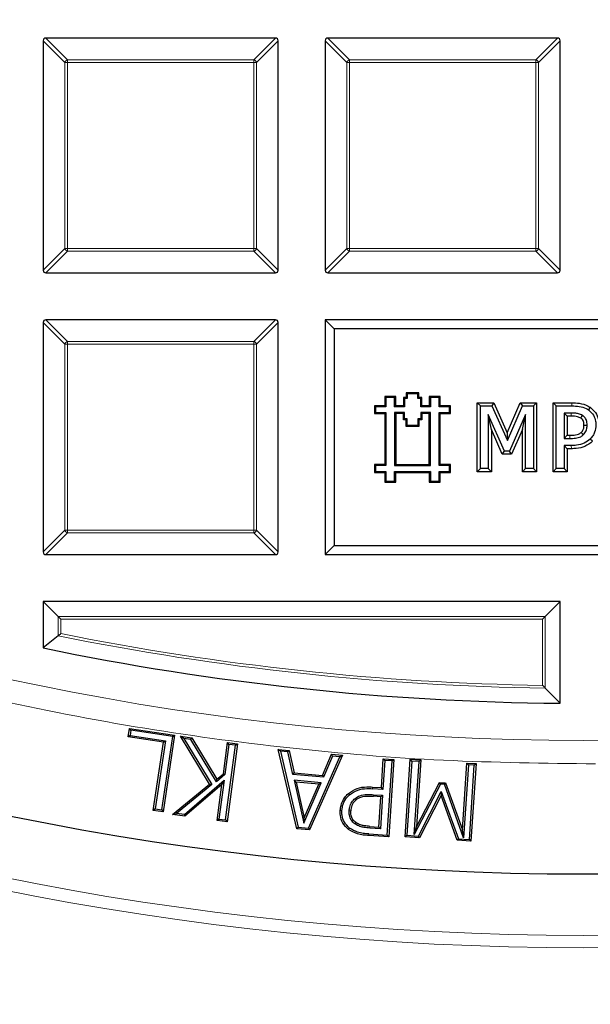
# Model space of a CAD drawing. Units: millimetres. Extents: x 0 to 420, y 0 to 297.
# Drawn here: x 116 to 125, y 149 to 164 of the extents above; entities that cross this region are included whole.
import ezdxf

# ---------------------------------------------------------------- set-up
doc = ezdxf.new("R2010")
doc.units = ezdxf.units.MM

msp = doc.modelspace()

# ---------------------------------------------------------------- linework, layer by layer
at = {"color": 7, "linetype": 'Continuous', "lineweight": 25}
for p, q in [((119.9114, 164.166), (116.248, 164.166)), ((124.4114, 164.166), (120.748, 164.166)), ((116.2047, 164.1227), (116.2047, 160.4593)), ((119.9547, 160.4593), (119.9547, 164.1227)), ((120.7047, 164.1227), (120.7047, 160.4593)), ((124.4547, 160.4593), (124.4547, 164.1227)), ((116.248, 160.416), (119.9114, 160.416)), ((120.748, 160.416), (124.4114, 160.416)), ((116.2047, 159.6227), (116.2047, 155.9593)), ((119.9114, 159.666), (116.248, 159.666)), ((119.9547, 155.9593), (119.9547, 159.6227)), ((120.849, 159.5217), (120.7047, 159.666)), ((120.7047, 159.666), (120.7047, 155.916)), ((128.9547, 159.666), (120.7047, 159.666)), ((128.8103, 159.5217), (120.849, 159.5217)), ((120.849, 159.5217), (120.849, 156.0603)), ((122.0132, 158.4828), (121.9968, 158.4992)), ((122.2005, 158.4992), (121.9968, 158.4992)), ((121.9968, 158.4992), (121.9968, 158.428)), ((122.1841, 158.4828), (122.2005, 158.4992)), ((122.2005, 158.428), (122.2005, 158.4992)), ((121.6743, 158.4252), (121.6579, 158.4416)), ((121.6579, 158.4416), (121.6579, 158.2917)), ((121.8297, 158.4416), (121.6579, 158.4416)), ((121.6743, 158.4252), (121.6743, 158.2752)), ((121.8133, 158.4252), (121.6743, 158.4252)), ((121.8133, 158.4252), (121.8297, 158.4416)), ((121.8133, 158.2752), (121.8133, 158.4252)), ((121.8297, 158.2917), (121.8297, 158.4416)), ((121.9689, 158.4116), (121.9525, 158.428)), ((121.9525, 158.428), (121.9525, 158.2917)), ((121.9968, 158.428), (121.9525, 158.428)), ((121.9689, 158.4116), (121.9689, 158.2752)), ((122.0132, 158.4116), (121.9689, 158.4116)), ((122.0132, 158.4116), (121.9968, 158.428)), ((122.1841, 158.4828), (122.0132, 158.4828)), ((122.0132, 158.4828), (122.0132, 158.4116)), ((122.1841, 158.4116), (122.1841, 158.4828)), ((122.1841, 158.4116), (122.2005, 158.428)), ((122.2283, 158.4116), (122.1841, 158.4116)), ((122.2447, 158.428), (122.2005, 158.428)), ((122.2283, 158.4116), (122.2447, 158.428)), ((122.2283, 158.2752), (122.2283, 158.4116)), ((122.2447, 158.2917), (122.2447, 158.428)), ((122.3829, 158.4252), (122.3665, 158.4416)), ((122.5383, 158.4416), (122.3665, 158.4416)), ((122.3665, 158.4416), (122.3665, 158.2917)), ((122.3829, 158.4252), (122.3829, 158.2752)), ((122.5219, 158.4252), (122.3829, 158.4252)), ((122.5219, 158.4252), (122.5383, 158.4416)), ((122.5219, 158.2752), (122.5219, 158.4252)), ((122.5383, 158.2917), (122.5383, 158.4416)), ((123.1307, 157.2407), (123.1307, 158.3412)), ((123.1307, 158.3412), (123.1809, 158.291)), ((123.1307, 158.3412), (123.3967, 158.3412)), ((123.3967, 158.3412), (123.3641, 158.291)), ((123.3967, 158.3412), (123.6111, 157.8615)), ((123.6111, 157.8615), (123.8182, 158.3412)), ((123.8182, 158.3412), (123.8512, 158.291)), ((123.8182, 158.3412), (124.0793, 158.3412)), ((124.0793, 158.3412), (124.0291, 158.291)), ((124.0793, 158.3412), (124.0793, 157.2407)), ((124.3408, 158.3412), (124.3911, 158.291)), ((124.3408, 158.3412), (124.6432, 158.3412)), ((124.3408, 157.2407), (124.3408, 158.3412)), ((121.5088, 158.2752), (121.4924, 158.2917)), ((121.4924, 158.2917), (121.4924, 158.168)), ((121.6579, 158.2917), (121.4924, 158.2917)), ((121.5088, 158.1844), (121.4924, 158.168)), ((121.6743, 158.2752), (121.5088, 158.2752)), ((121.5088, 158.2752), (121.5088, 158.1844)), ((121.5088, 158.1844), (121.6743, 158.1844)), ((121.6743, 158.2752), (121.6579, 158.2917)), ((121.6743, 158.1844), (121.6579, 158.168)), ((121.6743, 158.1844), (121.6743, 157.3391)), ((121.8133, 158.2752), (121.8297, 158.2917)), ((121.9689, 158.2752), (121.8133, 158.2752)), ((121.9693, 158.1844), (121.8133, 158.1844)), ((121.8133, 158.1844), (121.8133, 157.3391)), ((121.8133, 158.1844), (121.8297, 158.168)), ((121.9525, 158.2917), (121.8297, 158.2917)), ((121.9689, 158.2752), (121.9525, 158.2917)), ((121.9693, 158.1844), (121.9529, 158.168)), ((121.9693, 158.0869), (121.9693, 158.1844)), ((122.2283, 158.2752), (122.2447, 158.2917)), ((122.3829, 158.2752), (122.2283, 158.2752)), ((122.2283, 158.1844), (122.2447, 158.168)), ((122.3829, 158.1844), (122.2283, 158.1844)), ((122.2283, 158.1844), (122.2283, 158.0869)), ((122.3665, 158.2917), (122.2447, 158.2917)), ((122.3829, 158.2752), (122.3665, 158.2917)), ((122.3829, 158.1844), (122.3665, 158.168)), ((122.3829, 157.3391), (122.3829, 158.1844)), ((122.5219, 158.2752), (122.5383, 158.2917)), ((122.6874, 158.2752), (122.5219, 158.2752)), ((122.5219, 158.1844), (122.5383, 158.168)), ((122.5219, 158.1844), (122.6874, 158.1844)), ((122.5219, 157.3391), (122.5219, 158.1844)), ((122.7038, 158.2917), (122.5383, 158.2917)), ((122.6874, 158.2752), (122.7038, 158.2917)), ((122.6874, 158.1844), (122.6874, 158.2752)), ((122.6874, 158.1844), (122.7038, 158.168)), ((122.7038, 158.168), (122.7038, 158.2917)), ((123.1809, 157.291), (123.1809, 158.291)), ((123.1809, 158.291), (123.3641, 158.291)), ((123.3641, 158.291), (123.6119, 157.7366)), ((123.6119, 157.7366), (123.8512, 158.291)), ((123.8512, 158.291), (124.0291, 158.291)), ((124.0291, 158.291), (124.0291, 157.291)), ((124.3911, 158.291), (124.6429, 158.291)), ((124.3911, 157.291), (124.3911, 158.291)), ((124.9334, 158.2692), (124.9047, 158.2279)), ((121.4924, 158.168), (121.6579, 158.168)), ((121.6579, 158.168), (121.6579, 157.3555)), ((121.8297, 158.168), (121.8297, 157.3555)), ((121.9529, 158.168), (121.8297, 158.168)), ((121.9529, 158.0705), (121.9529, 158.168)), ((121.9693, 158.0869), (121.9529, 158.0705)), ((121.999, 158.0705), (121.9529, 158.0705)), ((122.0154, 158.0869), (121.9693, 158.0869)), ((122.0154, 158.0869), (121.999, 158.0705)), ((121.999, 157.9621), (121.999, 158.0705)), ((122.0154, 157.9785), (122.0154, 158.0869)), ((122.2283, 158.0869), (122.1814, 158.0869)), ((122.1814, 158.0869), (122.1814, 157.9785)), ((122.1814, 158.0869), (122.1978, 158.0705)), ((122.2447, 158.0705), (122.1978, 158.0705)), ((122.1978, 158.0705), (122.1978, 157.9621)), ((122.2283, 158.0869), (122.2447, 158.0705)), ((122.3665, 158.168), (122.2447, 158.168)), ((122.2447, 158.168), (122.2447, 158.0705)), ((122.3665, 157.3555), (122.3665, 158.168)), ((122.5383, 158.168), (122.7038, 158.168)), ((122.5383, 157.3555), (122.5383, 158.168)), ((123.5641, 157.5695), (123.3075, 158.1533)), ((123.3075, 158.1533), (123.3075, 157.291)), ((123.3578, 157.9141), (123.3075, 158.1533)), ((123.9025, 158.1533), (123.644, 157.5695)), ((123.8522, 157.9158), (123.9025, 158.1533)), ((123.9025, 157.291), (123.9025, 158.1533)), ((124.5679, 158.1268), (124.5177, 158.1771)), ((124.5177, 158.1771), (124.5177, 157.772)), ((124.63, 158.1771), (124.5177, 158.1771)), ((124.5679, 158.1268), (124.5679, 157.8222)), ((124.6297, 158.1268), (124.5679, 158.1268)), ((122.0154, 157.9785), (121.999, 157.9621)), ((122.1978, 157.9621), (121.999, 157.9621)), ((122.1814, 157.9785), (122.0154, 157.9785)), ((122.1814, 157.9785), (122.1978, 157.9621)), ((123.5313, 157.5192), (123.3578, 157.9141)), ((123.3578, 157.9141), (123.3578, 157.2407)), ((123.8522, 157.9158), (123.6767, 157.5192)), ((123.8522, 157.2407), (123.8522, 157.9158)), ((123.6111, 157.8615), (123.6119, 157.7366)), ((124.5679, 157.8222), (124.5177, 157.772)), ((124.5177, 157.772), (124.61, 157.772)), ((124.5679, 157.8222), (124.6098, 157.8222)), ((124.9706, 157.7268), (124.9352, 157.7625)), ((123.5313, 157.5192), (123.5641, 157.5695)), ((123.644, 157.5695), (123.5641, 157.5695)), ((123.6767, 157.5192), (123.644, 157.5695)), ((124.5679, 157.6078), (124.5177, 157.6581)), ((124.6324, 157.6581), (124.5177, 157.6581)), ((124.5177, 157.6581), (124.5177, 157.291)), ((124.6328, 157.6078), (124.5679, 157.6078)), ((124.5679, 157.6078), (124.5679, 157.2407)), ((123.6767, 157.5192), (123.5313, 157.5192)), ((121.5088, 157.3391), (121.4924, 157.3555)), ((121.4924, 157.3555), (121.4924, 157.2285)), ((121.6579, 157.3555), (121.4924, 157.3555)), ((121.5088, 157.2449), (121.4924, 157.2285)), ((121.5088, 157.3391), (121.5088, 157.2449)), ((121.6743, 157.3391), (121.5088, 157.3391)), ((121.5088, 157.2449), (121.6743, 157.2449)), ((121.6743, 157.3391), (121.6579, 157.3555)), ((121.6743, 157.2449), (121.6579, 157.2285)), ((121.6743, 157.2449), (121.6743, 157.0906)), ((121.8133, 157.3391), (121.8297, 157.3555)), ((121.8133, 157.3391), (122.3829, 157.3391)), ((121.8133, 157.0906), (121.8133, 157.2449)), ((121.8133, 157.2449), (121.8297, 157.2285)), ((121.8133, 157.2449), (122.3829, 157.2449)), ((121.8297, 157.3555), (122.3665, 157.3555)), ((122.3829, 157.3391), (122.3665, 157.3555)), ((122.3829, 157.2449), (122.3665, 157.2285)), ((122.3829, 157.2449), (122.3829, 157.0906)), ((122.5219, 157.3391), (122.5383, 157.3555)), ((122.6874, 157.3391), (122.5219, 157.3391)), ((122.5219, 157.0906), (122.5219, 157.2449)), ((122.5219, 157.2449), (122.5383, 157.2285)), ((122.5219, 157.2449), (122.6874, 157.2449)), ((122.7038, 157.3555), (122.5383, 157.3555)), ((122.6874, 157.3391), (122.7038, 157.3555)), ((122.6874, 157.2449), (122.6874, 157.3391)), ((122.6874, 157.2449), (122.7038, 157.2285)), ((122.7038, 157.2285), (122.7038, 157.3555)), ((123.1307, 157.2407), (123.1809, 157.291)), ((123.3578, 157.2407), (123.1307, 157.2407)), ((123.3075, 157.291), (123.1809, 157.291)), ((123.3578, 157.2407), (123.3075, 157.291)), ((123.8522, 157.2407), (123.9025, 157.291)), ((124.0793, 157.2407), (123.8522, 157.2407)), ((124.0291, 157.291), (123.9025, 157.291)), ((124.0793, 157.2407), (124.0291, 157.291)), ((124.3408, 157.2407), (124.3911, 157.291)), ((124.5679, 157.2407), (124.3408, 157.2407)), ((124.5177, 157.291), (124.3911, 157.291)), ((124.5679, 157.2407), (124.5177, 157.291)), ((121.4924, 157.2285), (121.6579, 157.2285)), ((121.6579, 157.2285), (121.6579, 157.0742)), ((121.6743, 157.0906), (121.6579, 157.0742)), ((121.6743, 157.0906), (121.8133, 157.0906)), ((121.8133, 157.0906), (121.8297, 157.0742)), ((121.8297, 157.0742), (121.8297, 157.2285)), ((121.8297, 157.2285), (122.3665, 157.2285)), ((122.3665, 157.2285), (122.3665, 157.0742)), ((122.3829, 157.0906), (122.3665, 157.0742)), ((122.3829, 157.0906), (122.5219, 157.0906)), ((122.5219, 157.0906), (122.5383, 157.0742)), ((122.5383, 157.0742), (122.5383, 157.2285)), ((122.5383, 157.2285), (122.7038, 157.2285)), ((121.6579, 157.0742), (121.8297, 157.0742)), ((122.3665, 157.0742), (122.5383, 157.0742)), ((120.849, 156.0603), (120.7047, 155.916)), ((120.849, 156.0603), (128.8103, 156.0603)), ((116.248, 155.916), (119.9114, 155.916)), ((120.7047, 155.916), (128.9547, 155.916)), ((116.2047, 155.166), (116.2047, 154.4254)), ((116.4428, 154.9278), (116.2047, 155.166)), ((124.4547, 155.166), (116.2047, 155.166)), ((124.2165, 154.9278), (124.4547, 155.166)), ((124.4547, 153.5426), (124.4547, 155.166)), ((116.4861, 154.8845), (116.4428, 154.9278)), ((124.1732, 154.8845), (124.2165, 154.9278)), ((116.4428, 154.6197), (116.2047, 154.4254)), ((124.2165, 153.7836), (124.4547, 153.5426)), ((117.5623, 153.006), (117.5828, 153.142)), ((117.5924, 153.0282), (117.5623, 153.006)), ((118.1259, 152.9209), (117.5623, 153.006)), ((117.5828, 153.142), (118.3021, 153.0336)), ((117.605, 153.1119), (117.5828, 153.142)), ((117.605, 153.1119), (117.5924, 153.0282)), ((117.5924, 153.0282), (118.156, 152.9431)), ((118.272, 153.0114), (117.605, 153.1119)), ((118.0954, 151.839), (118.272, 153.0114)), ((118.3021, 153.0336), (118.1176, 151.8089)), ((118.272, 153.0114), (118.3021, 153.0336)), ((118.3951, 153.0148), (118.5782, 152.9906)), ((118.8588, 152.2528), (118.3951, 153.0148)), ((118.4465, 152.9813), (118.3951, 153.0148)), ((117.962, 151.8323), (118.1259, 152.9209)), ((118.156, 152.9431), (117.9921, 151.8545)), ((118.1259, 152.9209), (118.156, 152.9431)), ((118.4465, 152.9813), (118.8933, 152.247)), ((118.5621, 152.9661), (118.4465, 152.9813)), ((118.5621, 152.9661), (118.5782, 152.9906)), ((118.9697, 152.2891), (118.5621, 152.9661)), ((118.5782, 152.9906), (118.9762, 152.3295)), ((119.0795, 152.4178), (119.1455, 152.9152)), ((119.1682, 152.8855), (119.1044, 152.4043)), ((119.1154, 151.6799), (119.2737, 152.8714)), ((119.3034, 152.8941), (119.1381, 151.6502)), ((119.1455, 152.9152), (119.3034, 152.8941)), ((119.1682, 152.8855), (119.1455, 152.9152)), ((119.2737, 152.8714), (119.1682, 152.8855)), ((119.2737, 152.8714), (119.3034, 152.8941)), ((119.9557, 152.8063), (120.1284, 152.7903)), ((120.2539, 151.5397), (119.9557, 152.8063)), ((119.9899, 152.7766), (119.9557, 152.8063)), ((120.1068, 152.7658), (119.9899, 152.7766)), ((119.9899, 152.7766), (120.2752, 151.5643)), ((120.1068, 152.7658), (120.1284, 152.7903)), ((120.1869, 152.4072), (120.1068, 152.7658)), ((120.1284, 152.7903), (120.2085, 152.4318)), ((120.4377, 151.5494), (120.9404, 152.6888)), ((120.9795, 152.7117), (120.4542, 151.5213)), ((120.662, 152.3901), (120.8068, 152.7277)), ((120.8235, 152.6996), (120.6787, 152.362)), ((120.8068, 152.7277), (120.9795, 152.7117)), ((120.8235, 152.6996), (120.8068, 152.7277)), ((120.9404, 152.6888), (120.8235, 152.6996)), ((120.9404, 152.6888), (120.9795, 152.7117)), ((121.6019, 152.1957), (121.6322, 152.6574)), ((121.6569, 152.6293), (121.6265, 152.1676)), ((121.6322, 152.6574), (121.8001, 152.6463)), ((121.6569, 152.6293), (121.6322, 152.6574)), ((121.7719, 152.6217), (121.6569, 152.6293)), ((121.6937, 151.4365), (121.7719, 152.6217)), ((121.8001, 152.6463), (121.7183, 151.4084)), ((121.7719, 152.6217), (121.8001, 152.6463)), ((121.9807, 151.4098), (122.0624, 152.6477)), ((122.0871, 152.6196), (122.0088, 151.4344)), ((122.0624, 152.6477), (122.2302, 152.6366)), ((122.0871, 152.6196), (122.0624, 152.6477)), ((122.2021, 152.612), (122.0871, 152.6196)), ((122.1252, 151.4461), (122.2021, 152.612)), ((122.2302, 152.6366), (122.16, 151.5707)), ((122.2021, 152.612), (122.2302, 152.6366)), ((122.8944, 151.5223), (122.9647, 152.5882)), ((122.9893, 152.56), (122.9124, 151.3934)), ((122.9647, 152.5882), (123.1115, 152.5785)), ((122.9893, 152.56), (122.9647, 152.5882)), ((123.0834, 152.5538), (122.9893, 152.56)), ((123.0051, 151.3687), (123.0834, 152.5538)), ((123.1115, 152.5785), (123.0298, 151.3405)), ((123.0834, 152.5538), (123.1115, 152.5785)), ((119.1044, 152.4043), (118.9697, 152.2891)), ((118.9762, 152.3295), (119.0795, 152.4178)), ((119.1044, 152.4043), (119.0795, 152.4178)), ((120.1869, 152.4072), (120.2085, 152.4318)), ((120.6787, 152.362), (120.1869, 152.4072)), ((120.2085, 152.4318), (120.662, 152.3901)), ((120.662, 152.3901), (120.6787, 152.362)), ((118.2694, 151.7657), (118.8588, 152.2528)), ((118.8933, 152.247), (118.3329, 151.7839)), ((118.4579, 151.7673), (119.0922, 152.3128)), ((119.0569, 152.2475), (118.4662, 151.7395)), ((118.8933, 152.247), (118.8588, 152.2528)), ((118.9697, 152.2891), (118.9762, 152.3295)), ((118.9802, 151.6713), (119.0569, 152.2475)), ((119.0922, 152.3128), (119.0099, 151.694)), ((119.0922, 152.3128), (119.0569, 152.2475)), ((120.2079, 152.314), (120.3634, 151.6273)), ((120.2418, 152.2843), (120.2079, 152.314)), ((120.6413, 152.2739), (120.2079, 152.314)), ((120.2418, 152.2843), (120.3713, 151.7125)), ((120.6026, 152.2509), (120.2418, 152.2843)), ((120.3634, 151.6273), (120.6413, 152.2739)), ((120.3713, 151.7125), (120.6026, 152.2509)), ((120.6413, 152.2739), (120.6026, 152.2509)), ((122.5426, 152.2524), (122.1252, 151.4461)), ((122.16, 151.5707), (122.5271, 152.2799)), ((122.5271, 152.2799), (122.6257, 152.2733)), ((122.5426, 152.2524), (122.5271, 152.2799)), ((122.6066, 152.2481), (122.5426, 152.2524)), ((122.6066, 152.2481), (122.6257, 152.2733)), ((122.9124, 151.3934), (122.6066, 152.2481)), ((122.6257, 152.2733), (122.8944, 151.5223)), ((121.074, 152.1021), (121.0911, 152.082)), ((121.6265, 152.1676), (121.4577, 152.1787)), ((121.4592, 152.2051), (121.6019, 152.1957)), ((121.5921, 152.0489), (121.4757, 152.0565)), ((121.4773, 152.0829), (121.6203, 152.0735)), ((121.6203, 152.0735), (121.5849, 151.5383)), ((121.5921, 152.0489), (121.6203, 152.0735)), ((121.6265, 152.1676), (121.6019, 152.1957)), ((122.1961, 151.422), (122.5568, 152.1342)), ((122.5529, 152.0679), (122.2118, 151.3945)), ((122.5568, 152.1342), (122.5529, 152.0679)), ((122.813, 151.3548), (122.5529, 152.0679)), ((122.5568, 152.1342), (122.8319, 151.38)), ((121.5602, 151.5664), (121.5921, 152.0489)), ((117.9921, 151.8545), (117.962, 151.8323)), ((118.1176, 151.8089), (117.962, 151.8323)), ((117.9921, 151.8545), (118.0954, 151.839)), ((118.0954, 151.839), (118.1176, 151.8089)), ((118.2694, 151.7657), (118.3329, 151.7839)), ((118.4662, 151.7395), (118.2694, 151.7657)), ((118.4579, 151.7673), (118.3329, 151.7839)), ((118.4579, 151.7673), (118.4662, 151.7395)), ((120.9456, 151.8341), (120.972, 151.8322)), ((121.0874, 151.8289), (121.1138, 151.8272)), ((119.0099, 151.694), (118.9802, 151.6713)), ((119.1381, 151.6502), (118.9802, 151.6713)), ((119.0099, 151.694), (119.1154, 151.6799)), ((119.1154, 151.6799), (119.1381, 151.6502)), ((120.3634, 151.6273), (120.3713, 151.7125)), ((120.2752, 151.5643), (120.2539, 151.5397)), ((120.4542, 151.5213), (120.2539, 151.5397)), ((120.2752, 151.5643), (120.4377, 151.5494)), ((120.4377, 151.5494), (120.4542, 151.5213)), ((121.0763, 151.5284), (121.0925, 151.5493)), ((121.7183, 151.4084), (121.4008, 151.4292)), ((121.4027, 151.4556), (121.6937, 151.4365)), ((121.5849, 151.5383), (121.4169, 151.5492)), ((121.4188, 151.5756), (121.5602, 151.5664)), ((121.5602, 151.5664), (121.5849, 151.5383)), ((121.6937, 151.4365), (121.7183, 151.4084)), ((122.0088, 151.4344), (121.9807, 151.4098)), ((122.0088, 151.4344), (122.1961, 151.422)), ((122.1252, 151.4461), (122.16, 151.5707)), ((122.2118, 151.3945), (122.1961, 151.422)), ((122.9124, 151.3934), (122.8944, 151.5223)), ((122.2118, 151.3945), (121.9807, 151.4098)), ((122.8319, 151.38), (122.813, 151.3548)), ((123.0298, 151.3405), (122.813, 151.3548)), ((122.8319, 151.38), (123.0051, 151.3687)), ((123.0051, 151.3687), (123.0298, 151.3405))]:
    msp.add_line(p, q, dxfattribs=at)
at = {"color": 8, "linetype": 'Continuous', "lineweight": 18}
for p, q in [((116.248, 164.166), (116.5944, 163.8196)), ((119.565, 163.8196), (119.9114, 164.166)), ((120.748, 164.166), (121.0944, 163.8196)), ((124.065, 163.8196), (124.4114, 164.166)), ((116.5511, 163.7763), (116.2047, 164.1227)), ((119.9547, 164.1227), (119.6083, 163.7763)), ((121.0511, 163.7763), (120.7047, 164.1227)), ((124.4547, 164.1227), (124.1083, 163.7763)), ((116.5511, 160.8057), (116.5511, 163.7763)), ((116.5944, 163.7763), (116.5511, 163.7763)), ((116.5944, 163.8196), (119.565, 163.8196)), ((116.5944, 163.8196), (116.5944, 163.7763)), ((119.565, 163.7763), (116.5944, 163.7763)), ((116.5944, 163.7763), (116.5944, 160.8057)), ((119.565, 163.8196), (119.565, 163.7763)), ((119.565, 160.8057), (119.565, 163.7763)), ((119.6083, 163.7763), (119.565, 163.7763)), ((119.6083, 163.7763), (119.6083, 160.8057)), ((121.0511, 160.8057), (121.0511, 163.7763)), ((121.0944, 163.7763), (121.0511, 163.7763)), ((121.0944, 163.8196), (121.0944, 163.7763)), ((121.0944, 163.8196), (124.065, 163.8196)), ((124.065, 163.7763), (121.0944, 163.7763)), ((121.0944, 163.7763), (121.0944, 160.8057)), ((124.065, 163.8196), (124.065, 163.7763)), ((124.065, 160.8057), (124.065, 163.7763)), ((124.1083, 163.7763), (124.065, 163.7763)), ((124.1083, 163.7763), (124.1083, 160.8057)), ((116.2047, 160.4593), (116.5511, 160.8057)), ((116.5944, 160.7624), (116.248, 160.416)), ((116.5944, 160.8057), (116.5511, 160.8057)), ((116.5944, 160.8057), (119.565, 160.8057)), ((116.5944, 160.8057), (116.5944, 160.7624)), ((119.565, 160.7624), (116.5944, 160.7624)), ((119.6083, 160.8057), (119.565, 160.8057)), ((119.565, 160.8057), (119.565, 160.7624)), ((119.9114, 160.416), (119.565, 160.7624)), ((119.6083, 160.8057), (119.9547, 160.4593)), ((120.7047, 160.4593), (121.0511, 160.8057)), ((121.0944, 160.7624), (120.748, 160.416)), ((121.0944, 160.8057), (121.0511, 160.8057)), ((121.0944, 160.8057), (124.065, 160.8057)), ((121.0944, 160.8057), (121.0944, 160.7624)), ((124.065, 160.7624), (121.0944, 160.7624)), ((124.1083, 160.8057), (124.065, 160.8057)), ((124.065, 160.8057), (124.065, 160.7624)), ((124.4114, 160.416), (124.065, 160.7624)), ((124.1083, 160.8057), (124.4547, 160.4593)), ((116.5511, 159.2763), (116.2047, 159.6227)), ((116.248, 159.666), (116.5944, 159.3196)), ((119.565, 159.3196), (119.9114, 159.666)), ((119.9547, 159.6227), (119.6083, 159.2763)), ((116.5944, 159.3196), (116.5944, 159.2763)), ((116.5944, 159.3196), (119.565, 159.3196)), ((119.565, 159.3196), (119.565, 159.2763)), ((116.5944, 159.2763), (116.5511, 159.2763)), ((116.5511, 156.3057), (116.5511, 159.2763)), ((119.565, 159.2763), (116.5944, 159.2763)), ((116.5944, 159.2763), (116.5944, 156.3057)), ((119.6083, 159.2763), (119.565, 159.2763)), ((119.565, 156.3057), (119.565, 159.2763)), ((119.6083, 159.2763), (119.6083, 156.3057)), ((124.6432, 158.3412), (124.6429, 158.291)), ((124.6328, 157.6078), (124.6324, 157.6581)), ((116.2047, 155.9593), (116.5511, 156.3057)), ((116.5944, 156.3057), (116.5511, 156.3057)), ((116.5944, 156.3057), (119.565, 156.3057)), ((116.5944, 156.3057), (116.5944, 156.2624)), ((119.565, 156.3057), (119.565, 156.2624)), ((119.6083, 156.3057), (119.565, 156.3057)), ((119.6083, 156.3057), (119.9547, 155.9593)), ((116.5944, 156.2624), (116.248, 155.916)), ((119.565, 156.2624), (116.5944, 156.2624)), ((119.9114, 155.916), (119.565, 156.2624)), ((116.4428, 154.9278), (124.2165, 154.9278)), ((116.4428, 154.6197), (116.4428, 154.9278)), ((116.4861, 154.8845), (116.4861, 154.6551)), ((124.1732, 154.8845), (116.4861, 154.8845)), ((124.1732, 153.8275), (124.1732, 154.8845)), ((124.2165, 154.9278), (124.2165, 153.7836)), ((121.4577, 152.1787), (121.4592, 152.2051)), ((121.4757, 152.0565), (121.4773, 152.0829)), ((121.4008, 151.4292), (121.4027, 151.4556))]:
    msp.add_line(p, q, dxfattribs=at)
at = {"color": 8, "linetype": 'Continuous', "lineweight": 18, "flags": 128}
for points in [[(124.6297, 158.1268), (124.6298, 158.1484), (124.63, 158.1771)], [(124.6098, 157.8222), (124.6099, 157.7997), (124.61, 157.772)], [(121.4169, 151.5492), (121.4178, 151.5624), (121.4188, 151.5756)]]:
    msp.add_lwpolyline(points, dxfattribs=at)
at = {"color": 7, "linetype": 'Continuous', "lineweight": 25, "flags": 128}
for points in [[(124.7835, 158.0965), (124.7921, 158.1093), (124.8006, 158.1222), (124.8114, 158.1383)], [(124.8345, 157.9834), (124.8499, 157.9834), (124.8654, 157.9835), (124.8847, 157.9836)], [(124.7918, 157.8682), (124.8077, 157.8522), (124.8272, 157.8325)], [(121.1981, 152.0025), (121.1896, 152.0127), (121.1812, 152.0229)], [(121.1782, 151.6154), (121.186, 151.6261), (121.1938, 151.6368)]]:
    msp.add_lwpolyline(points, dxfattribs=at)
at = {"color": 8, "linetype": 'Continuous', "lineweight": 18}
for radius in [46.4034, 46.2053, 43.0924]:
    msp.add_circle((124.8297, 196.041), radius, dxfattribs=at)
at = {"color": 7, "linetype": 'Continuous', "lineweight": 25}
msp.add_circle((124.8297, 196.041), 45.23, dxfattribs=at)
for radius, start, end in [(81.25, 154.066543, 265.933457), (42.5, 258.291, 269.49444)]:
    msp.add_arc((124.8297, 196.041), radius, start, end, dxfattribs=at)
at = {"color": 8, "linetype": 'Continuous', "lineweight": 18}
for centre, radius, start, end in [((124.8297, 196.041), 80.5732, 154.066543, 265.933457), ((116.6104, 163.7603), 0.0614, 105.11128, 164.88872), ((119.549, 163.7603), 0.0614, 15.11128, 74.88872), ((121.1104, 163.7603), 0.0614, 105.11128, 164.88872), ((124.049, 163.7603), 0.0614, 15.11128, 74.88872), ((116.6104, 160.8217), 0.0614, 195.11128, 254.88872), ((119.549, 160.8217), 0.0614, 285.11128, 344.88872), ((121.1104, 160.8217), 0.0614, 195.11128, 254.88872), ((124.049, 160.8217), 0.0614, 285.11128, 344.88872), ((116.6104, 159.2603), 0.0614, 105.11128, 164.88872), ((119.549, 159.2603), 0.0614, 15.11128, 74.88872), ((116.6104, 156.3217), 0.0614, 195.11128, 254.88872), ((119.549, 156.3217), 0.0614, 285.11128, 344.88872), ((124.8297, 196.041), 42.2618, 258.55369, 269.16869), ((124.8297, 196.041), 42.2185, 258.60175, 269.10907)]:
    msp.add_arc(centre, radius, start, end, dxfattribs=at)
at = {"color": 7, "linetype": 'Continuous', "lineweight": 25}
for centre, major_axis in [((116.2624, 164.1083), (-0.0456, 0.0456)), ((119.8969, 164.1083), (0.0456, 0.0456)), ((120.7624, 164.1083), (-0.0456, 0.0456)), ((124.3969, 164.1083), (0.0456, 0.0456)), ((116.2624, 160.4737), (-0.0456, -0.0456)), ((119.8969, 160.4737), (0.0456, -0.0456)), ((120.7624, 160.4737), (-0.0456, -0.0456)), ((124.3969, 160.4737), (0.0456, -0.0456)), ((116.2624, 159.6083), (-0.0456, 0.0456)), ((119.8969, 159.6083), (0.0456, 0.0456)), ((116.2624, 155.9737), (-0.0456, -0.0456)), ((119.8969, 155.9737), (0.0456, -0.0456))]:
    msp.add_ellipse(centre, major_axis=major_axis, ratio=0.7745967, start_param=5.6241273, end_param=6.9422433, dxfattribs=at)
at = {"color": 8, "linetype": 'Continuous', "lineweight": 18}
msp.add_open_spline([(125.0197, 152.5757), (124.2107, 152.5853), (122.581, 152.6044), (120.1273, 152.8084), (117.6574, 153.1462), (115.1829, 153.6342), (112.7142, 154.2717), (110.2648, 155.061), (107.8488, 156.0014), (105.4815, 157.0899), (103.1758, 158.3228), (100.9443, 159.6948), (98.7996, 161.1987), (96.753, 162.826), (94.8145, 164.567), (92.9927, 166.4117), (91.2963, 168.3468), (89.7315, 170.3598), (88.3023, 172.4378), (87.0102, 174.5701), (85.8565, 176.7446), (84.8361, 178.9604), (83.941, 181.2298), (83.1679, 183.5668), (82.5209, 185.9746), (82.008, 188.4439), (81.6359, 190.9663), (81.4109, 193.5298), (81.3382, 196.1215), (81.4208, 198.7257), (81.6604, 201.3294), (82.0571, 203.9187), (82.6089, 206.4793), (83.3126, 208.9975), (84.1632, 211.4603), (85.1545, 213.856), (86.278, 216.1712), (87.5245, 218.3954), (88.883, 220.5203), (90.3469, 222.5382), (91.8962, 224.4519), (93.0092, 225.6424), (93.5618, 226.2335)], degree=3, knots=[0, 0, 0, 0, 0.0238324, 0.0480017, 0.0724819, 0.0972451, 0.1222617, 0.1475572, 0.173015, 0.1985993, 0.2242734, 0.25, 0.2757262, 0.3014001, 0.3269844, 0.3524424, 0.3777383, 0.4027545, 0.4275175, 0.4519977, 0.4761672, 0.5, 0.5238323, 0.5480017, 0.5724819, 0.5972451, 0.6222617, 0.6475572, 0.673015, 0.6985993, 0.7242734, 0.75, 0.7757262, 0.8014001, 0.8269844, 0.8524424, 0.8777383, 0.9027545, 0.9275175, 0.9519977, 0.9761674, 1, 1, 1, 1], dxfattribs=at)
at = {"color": 7, "linetype": 'Continuous', "lineweight": 25}
for points, knots in [([(124.6432, 158.3412), (124.682, 158.3401), (124.771, 158.3375), (124.8712, 158.3094), (124.9234, 158.2757), (124.9334, 158.2692)], [0, 0, 0, 0, 0.3851042, 0.8820718, 1, 1, 1, 1]), ([(124.6429, 158.291), (124.6817, 158.2898), (124.7598, 158.2875), (124.8498, 158.2629), (124.8938, 158.2348), (124.9047, 158.2279)], [0, 0, 0, 0, 0.4272795, 0.8582918, 1, 1, 1, 1]), ([(124.9047, 158.2279), (124.9348, 158.2014), (124.9909, 158.152), (125.0213, 158.0598), (125.0233, 158.0063), (125.024, 157.9868)], [0, 0, 0, 0, 0.42427767, 0.78967403, 1, 1, 1, 1]), ([(124.9334, 158.2692), (124.9635, 158.2434), (125.0247, 158.1912), (125.0692, 158.0863), (125.0727, 158.0164), (125.0742, 157.9869)], [0, 0, 0, 0, 0.3596609, 0.730088, 1, 1, 1, 1]), ([(124.7835, 158.0965), (124.7669, 158.1045), (124.7348, 158.1202), (124.6815, 158.1258), (124.6471, 158.1265), (124.6297, 158.1268)], [0, 0, 0, 0, 0.3464606, 0.6706478, 1, 1, 1, 1]), ([(124.8114, 158.1383), (124.7903, 158.1489), (124.7517, 158.1683), (124.6888, 158.1758), (124.6497, 158.1767), (124.63, 158.1771)], [0, 0, 0, 0, 0.3740278, 0.6843439, 1, 1, 1, 1]), ([(124.8345, 157.9834), (124.8333, 158.0036), (124.8313, 158.0349), (124.8118, 158.0728), (124.7945, 158.0888), (124.7846, 158.0957), (124.7835, 158.0965)], [0, 0, 0, 0, 0.4649285, 0.7175863, 0.9705376, 1, 1, 1, 1]), ([(124.8847, 157.9836), (124.8841, 157.9985), (124.8826, 158.0348), (124.8649, 158.086), (124.8358, 158.1211), (124.8168, 158.1345), (124.8114, 158.1383)], [0, 0, 0, 0, 0.2503571, 0.6087756, 0.8893943, 1, 1, 1, 1]), ([(124.7918, 157.8682), (124.8034, 157.8826), (124.8263, 157.9108), (124.834, 157.9535), (124.8344, 157.9772), (124.8345, 157.9834)], [0, 0, 0, 0, 0.4346977, 0.852489, 1, 1, 1, 1]), ([(124.8272, 157.8325), (124.843, 157.852), (124.8738, 157.8903), (124.8841, 157.9465), (124.8846, 157.9769), (124.8847, 157.9836)], [0, 0, 0, 0, 0.4481926, 0.8783645, 1, 1, 1, 1]), ([(125.024, 157.9868), (125.0201, 157.9473), (125.0143, 157.8868), (124.9779, 157.8116), (124.9496, 157.7791), (124.9352, 157.7625)], [0, 0, 0, 0, 0.4777622, 0.7328734, 1, 1, 1, 1]), ([(124.6098, 157.8222), (124.6401, 157.8231), (124.6864, 157.8245), (124.7507, 157.8364), (124.7777, 157.8573), (124.7918, 157.8682)], [0, 0, 0, 0, 0.47547866, 0.72583631, 1, 1, 1, 1]), ([(124.61, 157.772), (124.639, 157.7728), (124.6971, 157.7743), (124.7755, 157.7896), (124.8128, 157.8206), (124.8272, 157.8325)], [0, 0, 0, 0, 0.3780347, 0.759331, 1, 1, 1, 1]), ([(124.9352, 157.7625), (124.9043, 157.7376), (124.8403, 157.6861), (124.7305, 157.6606), (124.6604, 157.6588), (124.6324, 157.6581)], [0, 0, 0, 0, 0.3586963, 0.7428372, 1, 1, 1, 1]), ([(124.9706, 157.7268), (124.9321, 157.6963), (124.8557, 157.6357), (124.7322, 157.6102), (124.6587, 157.6085), (124.6328, 157.6078)], [0, 0, 0, 0, 0.3969741, 0.7875419, 1, 1, 1, 1]), ([(116.4428, 154.6197), (116.4463, 154.6225), (116.454, 154.6288), (116.4695, 154.6415), (116.4808, 154.6507), (116.486, 154.655), (116.4861, 154.6551)], [0, 0, 0, 0, 0.3072852, 0.6798698, 0.9920094, 1, 1, 1, 1]), ([(124.2165, 153.7836), (124.213, 153.7872), (124.2048, 153.7955), (124.1892, 153.8113), (124.1781, 153.8226), (124.1733, 153.8274), (124.1732, 153.8275)], [0, 0, 0, 0, 0.3034384, 0.7018967, 0.9926893, 1, 1, 1, 1]), ([(120.9456, 151.8341), (120.9487, 151.8598), (120.9573, 151.9299), (120.9997, 152.0258), (121.0524, 152.08), (121.074, 152.1021)], [0, 0, 0, 0, 0.2559644, 0.6960854, 1, 1, 1, 1]), ([(120.972, 151.8322), (120.9749, 151.8561), (120.9827, 151.921), (121.0218, 152.0104), (121.0709, 152.0611), (121.0911, 152.082)], [0, 0, 0, 0, 0.2540534, 0.6931999, 1, 1, 1, 1]), ([(121.074, 152.1021), (121.1192, 152.1323), (121.2087, 152.1921), (121.3476, 152.2098), (121.4297, 152.2063), (121.4592, 152.2051)], [0, 0, 0, 0, 0.3949284, 0.782169, 1, 1, 1, 1]), ([(121.0911, 152.082), (121.1336, 152.1103), (121.2177, 152.1664), (121.3497, 152.1832), (121.4283, 152.1799), (121.4577, 152.1787)], [0, 0, 0, 0, 0.39018874, 0.77230417, 1, 1, 1, 1]), ([(121.1812, 152.0229), (121.2056, 152.039), (121.2638, 152.0775), (121.3699, 152.0874), (121.4435, 152.0843), (121.4773, 152.0829)], [0, 0, 0, 0, 0.2812494, 0.6699307, 1, 1, 1, 1]), ([(121.1981, 152.0025), (121.223, 152.0183), (121.282, 152.0558), (121.3817, 152.0605), (121.4485, 152.0577), (121.4757, 152.0565)], [0, 0, 0, 0, 0.3018494, 0.7163469, 1, 1, 1, 1]), ([(121.0874, 151.8289), (121.0894, 151.8476), (121.0947, 151.8953), (121.123, 151.9661), (121.1626, 152.0048), (121.1812, 152.0229)], [0, 0, 0, 0, 0.2550979, 0.6513568, 1, 1, 1, 1]), ([(121.1981, 152.0025), (121.1762, 151.9801), (121.1341, 151.9368), (121.1175, 151.8697), (121.1144, 151.8343), (121.1138, 151.8272)], [0, 0, 0, 0, 0.4640292, 0.8926491, 1, 1, 1, 1]), ([(121.0763, 151.5284), (121.0433, 151.5598), (120.9792, 151.621), (120.9436, 151.7361), (120.945, 151.8063), (120.9456, 151.8341)], [0, 0, 0, 0, 0.3904284, 0.7589786, 1, 1, 1, 1]), ([(121.0925, 151.5493), (121.0622, 151.5781), (121.003, 151.6344), (120.97, 151.7409), (120.9714, 151.8062), (120.972, 151.8322)], [0, 0, 0, 0, 0.38720742, 0.75583561, 1, 1, 1, 1]), ([(121.1782, 151.6154), (121.1569, 151.6345), (121.1147, 151.6722), (121.0868, 151.7516), (121.0872, 151.8041), (121.0874, 151.8289)], [0, 0, 0, 0, 0.3496111, 0.6926153, 1, 1, 1, 1]), ([(121.1938, 151.6368), (121.1762, 151.6523), (121.1408, 151.6833), (121.1136, 151.753), (121.1137, 151.8018), (121.1138, 151.8272)], [0, 0, 0, 0, 0.3224404, 0.6482684, 1, 1, 1, 1]), ([(121.4169, 151.5492), (121.3865, 151.5519), (121.3337, 151.5566), (121.2512, 151.5736), (121.2048, 151.6001), (121.1782, 151.6154)], [0, 0, 0, 0, 0.3649636, 0.6354592, 1, 1, 1, 1]), ([(121.4188, 151.5756), (121.3885, 151.5783), (121.3376, 151.5829), (121.2599, 151.5989), (121.2178, 151.6231), (121.1938, 151.6368)], [0, 0, 0, 0, 0.3876695, 0.6503519, 1, 1, 1, 1]), ([(121.4008, 151.4292), (121.3705, 151.432), (121.3099, 151.4375), (121.1961, 151.4579), (121.1229, 151.5009), (121.0763, 151.5284)], [0, 0, 0, 0, 0.2662083, 0.5327329, 1, 1, 1, 1]), ([(121.4027, 151.4556), (121.3724, 151.4584), (121.3117, 151.4639), (121.2031, 151.4838), (121.1345, 151.5244), (121.0925, 151.5493)], [0, 0, 0, 0, 0.2787196, 0.5578265, 1, 1, 1, 1])]:
    msp.add_open_spline(points, degree=3, knots=knots, dxfattribs=at)

doc.saveas('drawing.dxf')
